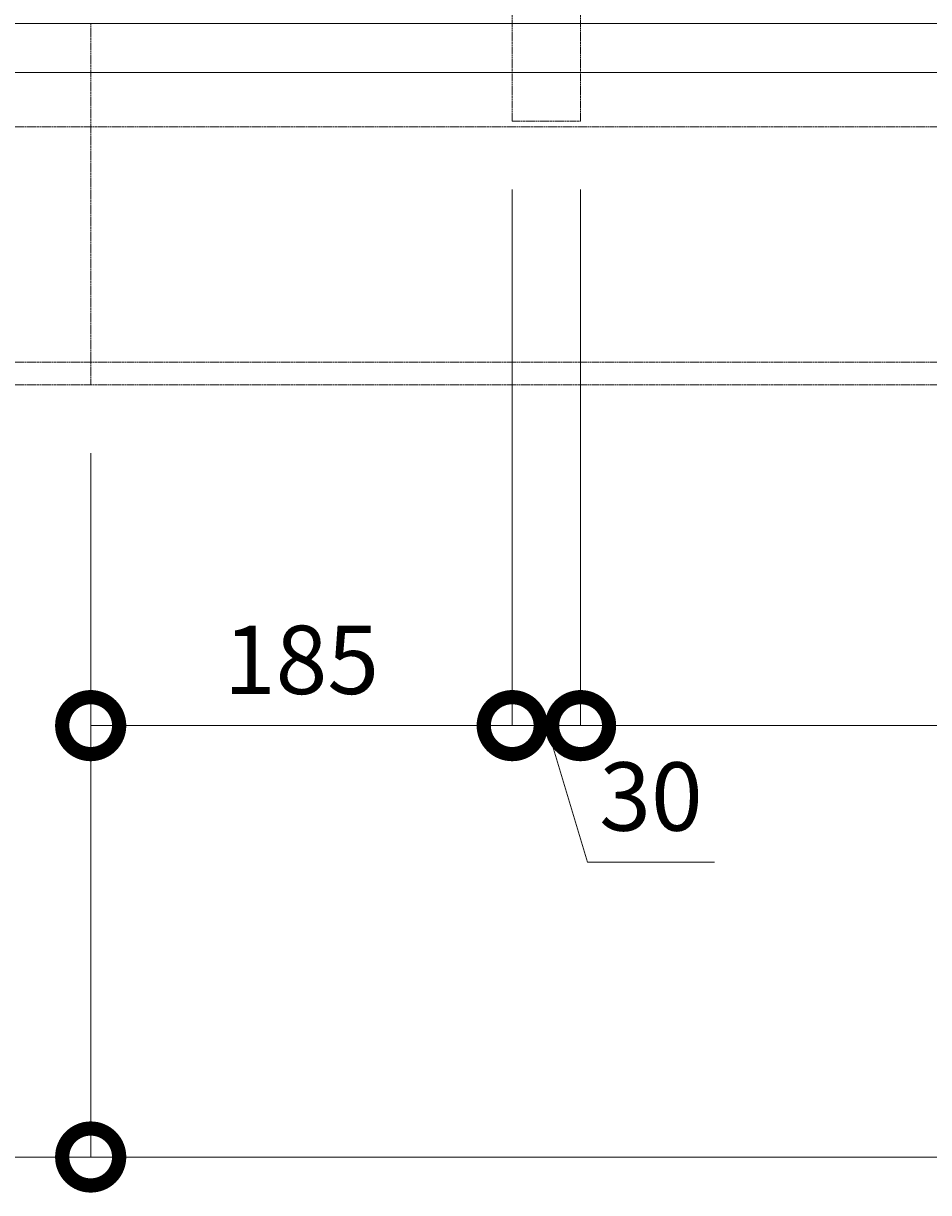
# Model space of a CAD drawing. Units: millimetres. Extents: x 374 to 11013, y 441 to 3044.
# Drawn here: x 8841 to 9239, y 962 to 1476 of the extents above; entities that cross this region are included whole.
import ezdxf

# ---------------------------------------------------------------- set-up
doc = ezdxf.new("R2010")
doc.units = ezdxf.units.MM
doc.header["$LTSCALE"] = 0.2
doc.header["$PDMODE"] = 67
doc.linetypes.add('点線（標準）', pattern=[1.693333, 0.846667, -0.846667])
for name, color, linetype, lineweight in [('(KE)フレーム(シート受・位置決め)', 2, 'Continuous', 13), ('(KE)プレート(傾斜・保護)・ガイド', 4, 'Continuous', 13), ('(KE)寸法', 7, 'Continuous', 9), ('(KE)本体(パネル・カバー・ジョイントPL)', 3, 'Continuous', 13)]:
    doc.layers.add(name, color=color, linetype=linetype, lineweight=lineweight)
doc.styles.add('(K)文字_異尺度_H3.0-1.0', font='MS Gothic.ttf', dxfattribs={"height": 3})
doc.dimstyles.new('kaneso異尺度対応_H3.0', dxfattribs={"dimscale": 6, "dimtxt": 3, "dimasz": 5, "dimexe": 0, "dimexo": 3, "dimgap": 1, "dimtad": 1, "dimdec": 1, "dimdsep": 46, "dimtxsty": '(K)文字_異尺度_H3.0-1.0', "dimblk": 'DOTSMALL', "dimcen": 0, "dimclrt": 2, "dimadec": 0, "dimazin": 0, "dimtfac": 1, "dimtdec": 1, "dimtmove": 1, "dimatfit": 3, "dimldrblk": 'DOTSMALL', "dimfxl": 1, "dimtfill": 1, "dimlwd": 9, "dimlwe": 9, "dimarcsym": 0})

# ---------------------------------------------------------------- blocks, each defined once
blk = doc.blocks.new('_DotSmall')
at = {"color": 0, "linetype": 'ByBlock', "const_width": 0.5}
blk.add_lwpolyline([(-0.0625, 0, 1), (0.0625, 0, 1)], format="xyb", close=True, dxfattribs=at)
blk = doc.blocks.new('*D33')
at = {"layer": '(KE)寸法', "color": 0, "lineweight": 9, "transparency": 16777216}
for p, q in [((8870.99, 1286.92), (8870.99, 977.91)), ((10370.99, 1286.92), (10370.99, 977.91)), ((8870.99, 977.91), (10370.99, 977.91))]:
    blk.add_line(p, q, dxfattribs=at)
at = {"layer": 'Defpoints', "color": 0, "transparency": 16777216}
for p in [(8870.99, 1316.92), (10370.99, 1316.92), (10370.99, 977.91)]:
    blk.add_point(p, dxfattribs=at)
at = {"layer": '(KE)寸法', "color": 0, "lineweight": 9, "transparency": 16777216, "xscale": 50, "yscale": 50, "zscale": 50, "rotation": 180}
blk.add_blockref('_DotSmall', (8870.99, 977.91), dxfattribs=at)
at = {"layer": '(KE)寸法', "color": 0, "lineweight": 9, "transparency": 16777216, "xscale": 50, "yscale": 50, "zscale": 50}
blk.add_blockref('_DotSmall', (10370.99, 977.91), dxfattribs=at)
at = {"layer": '(KE)寸法', "color": 2, "transparency": 16777216, "insert": (9620.99, 1002.91), "char_height": 30, "attachment_point": 5, "style": '(K)文字_異尺度_H3.0-1.0', "bg_fill": 3, "box_fill_scale": 1.1, "bg_fill_color": 256, "bg_fill_true_color": 13158600, "bg_fill_transparency": 0}
blk.add_mtext('1500', dxfattribs=at)
blk = doc.blocks.new('*D32')
at = {"layer": '(KE)寸法', "color": 0, "lineweight": 9, "transparency": 16777216}
for p, q in [((9055.99, 1402.59), (9055.99, 1167.29)), ((8870.99, 1286.92), (8870.99, 1167.29)), ((8870.99, 1167.29), (9055.99, 1167.29))]:
    blk.add_line(p, q, dxfattribs=at)
at = {"layer": 'Defpoints', "color": 0, "transparency": 16777216}
for p in [(9055.99, 1432.59), (8870.99, 1316.92), (9055.99, 1167.29)]:
    blk.add_point(p, dxfattribs=at)
at = {"layer": '(KE)寸法', "color": 0, "lineweight": 9, "transparency": 16777216, "xscale": 50, "yscale": 50, "zscale": 50, "rotation": 180}
blk.add_blockref('_DotSmall', (8870.99, 1167.29), dxfattribs=at)
at = {"layer": '(KE)寸法', "color": 0, "lineweight": 9, "transparency": 16777216, "xscale": 50, "yscale": 50, "zscale": 50}
blk.add_blockref('_DotSmall', (9055.99, 1167.29), dxfattribs=at)
at = {"layer": '(KE)寸法', "color": 2, "transparency": 16777216, "insert": (8963.49, 1192.29), "char_height": 30, "attachment_point": 5, "style": '(K)文字_異尺度_H3.0-1.0', "bg_fill": 3, "box_fill_scale": 1.1, "bg_fill_color": 256, "bg_fill_true_color": 13158600, "bg_fill_transparency": 0}
blk.add_mtext('185', dxfattribs=at)
blk = doc.blocks.new('*D31')
at = {"layer": '(KE)寸法', "color": 0, "lineweight": 9, "transparency": 16777216}
for p, q in [((9055.99, 1402.59), (9055.99, 1167.29)), ((9085.99, 1402.59), (9085.99, 1167.29)), ((9055.99, 1167.29), (9085.99, 1167.29)), ((9070.99, 1167.29), (9088.99, 1107.29)), ((9088.99, 1107.29), (9144.77, 1107.29))]:
    blk.add_line(p, q, dxfattribs=at)
at = {"layer": 'Defpoints', "color": 0, "transparency": 16777216}
for p in [(9055.99, 1432.59), (9085.99, 1432.59), (9085.99, 1167.29)]:
    blk.add_point(p, dxfattribs=at)
at = {"layer": '(KE)寸法', "color": 0, "lineweight": 9, "transparency": 16777216, "xscale": 50, "yscale": 50, "zscale": 50, "rotation": 180}
blk.add_blockref('_DotSmall', (9055.99, 1167.29), dxfattribs=at)
at = {"layer": '(KE)寸法', "color": 2, "transparency": 16777216, "insert": (9116.88, 1132.29), "char_height": 30, "attachment_point": 5, "style": '(K)文字_異尺度_H3.0-1.0', "bg_fill": 3, "box_fill_scale": 1.1, "bg_fill_color": 256, "bg_fill_true_color": 13158600, "bg_fill_transparency": 0}
blk.add_mtext('30', dxfattribs=at)
at = {"layer": '(KE)寸法', "color": 0, "lineweight": 9, "transparency": 16777216, "xscale": 50, "yscale": 50, "zscale": 50}
blk.add_blockref('_DotSmall', (9085.99, 1167.29), dxfattribs=at)
blk = doc.blocks.new('*D30')
at = {"layer": '(KE)寸法', "color": 0, "lineweight": 9, "transparency": 16777216}
for p, q in [((9085.99, 1402.59), (9085.99, 1167.29)), ((9605.99, 1402.59), (9605.99, 1167.29)), ((9085.99, 1167.29), (9605.99, 1167.29))]:
    blk.add_line(p, q, dxfattribs=at)
at = {"layer": 'Defpoints', "color": 0, "transparency": 16777216}
for p in [(9085.99, 1432.59), (9605.99, 1432.59), (9605.99, 1167.29)]:
    blk.add_point(p, dxfattribs=at)
at = {"layer": '(KE)寸法', "color": 0, "lineweight": 9, "transparency": 16777216, "xscale": 50, "yscale": 50, "zscale": 50, "rotation": 180}
blk.add_blockref('_DotSmall', (9085.99, 1167.29), dxfattribs=at)
at = {"layer": '(KE)寸法', "color": 0, "lineweight": 9, "transparency": 16777216, "xscale": 50, "yscale": 50, "zscale": 50}
blk.add_blockref('_DotSmall', (9605.99, 1167.29), dxfattribs=at)
at = {"layer": '(KE)寸法', "color": 2, "transparency": 16777216, "insert": (9345.99, 1192.29), "char_height": 30, "attachment_point": 5, "style": '(K)文字_異尺度_H3.0-1.0', "bg_fill": 3, "box_fill_scale": 1.1, "bg_fill_color": 256, "bg_fill_true_color": 13158600, "bg_fill_transparency": 0}
blk.add_mtext('520', dxfattribs=at)

msp = doc.modelspace()

# ---------------------------------------------------------------- linework, layer by layer
at = {"layer": '(KE)フレーム(シート受・位置決め)', "color": 7, "linetype": '点線（標準）'}
for p, q in [((9055.99, 1534.79), (9055.99, 1432.59)), ((9085.99, 1534.79), (9085.99, 1432.59)), ((9055.99, 1432.59), (9085.99, 1432.59))]:
    msp.add_line(p, q, dxfattribs=at)
at = {"layer": '(KE)プレート(傾斜・保護)・ガイド', "color": 4, "linetype": 'Continuous'}
for p, q in [((8245.76, 1475.59), (11013.49, 1475.59)), ((8245.76, 1454.08), (11013.49, 1454.08))]:
    msp.add_line(p, q, dxfattribs=at)
at = {"layer": '(KE)寸法', "lineweight": 9}
for p, q in [((8870.99, 1286.92), (8870.99, 977.91)), ((8870.99, 977.91), (8245.76, 977.91))]:
    msp.add_line(p, q, dxfattribs=at)
at = {"layer": '(KE)本体(パネル・カバー・ジョイントPL)', "color": 3, "linetype": '点線（標準）'}
for p, q in [((8870.99, 1430.12), (8245.76, 1430.12)), ((10370.99, 1430.12), (8870.99, 1430.12)), ((8870.99, 1326.92), (8245.76, 1326.92)), ((10370.99, 1326.92), (8870.99, 1326.92)), ((8870.99, 1316.92), (8245.76, 1316.92)), ((10370.99, 1316.92), (8870.99, 1316.92))]:
    msp.add_line(p, q, dxfattribs=at)

# ---------------------------------------------------------------- block references
at = {"layer": '(KE)寸法', "lineweight": 9, "xscale": 50, "yscale": 50, "zscale": 50}
msp.add_blockref('_DotSmall', (8870.99, 977.91), dxfattribs=at)

# ---------------------------------------------------------------- next in the draw order: dimensions: what is measured, and where the dimension line sits
at = {"layer": '(KE)寸法'}
dim = msp.add_linear_dim(base=(10370.99, 977.91), p1=(8870.99, 1316.92), p2=(10370.99, 1316.92), dimstyle='kaneso異尺度対応_H3.0', override={"dimscale": 0, "dimtix": 0, "dimtofl": 1, "dimtmove": 1, "dimatfit": 3}, dxfattribs=at)
dim.commit()
dim.dimension.update_dxf_attribs({"geometry": '*D33', "text_midpoint": (9620.99, 1002.91)})

# ---------------------------------------------------------------- next in the draw order: dimensions: what is measured, and where the dimension line sits
dim = msp.add_linear_dim(base=(9055.99, 1167.29), p1=(8870.99, 1316.92), p2=(9055.99, 1432.59), dimstyle='kaneso異尺度対応_H3.0', override={"dimscale": 0, "dimtix": 0, "dimtofl": 1, "dimtmove": 1, "dimatfit": 3}, dxfattribs=at)
dim.commit()
dim.dimension.update_dxf_attribs({"geometry": '*D32', "text_midpoint": (8963.49, 1192.29)})

# ---------------------------------------------------------------- next in the draw order: linework, layer by layer
at = {"layer": '(KE)本体(パネル・カバー・ジョイントPL)', "color": 3, "linetype": '点線（標準）'}
msp.add_line((8870.99, 1316.92), (8870.99, 1475.59), dxfattribs=at)

# ---------------------------------------------------------------- next in the draw order: dimensions: what is measured, and where the dimension line sits
at = {"layer": '(KE)寸法'}
dim = msp.add_linear_dim(base=(9085.99, 1167.29), p1=(9055.99, 1432.59), p2=(9085.99, 1432.59), dimstyle='kaneso異尺度対応_H3.0', override={"dimscale": 0, "dimtix": 0, "dimtofl": 1, "dimtmove": 1, "dimatfit": 3}, dxfattribs=at)
dim.commit()
dim.dimension.update_dxf_attribs({"geometry": '*D31', "text_midpoint": (9098.99, 1132.29)})

# ---------------------------------------------------------------- next in the draw order: dimensions: what is measured, and where the dimension line sits
dim = msp.add_linear_dim(base=(9605.99, 1167.29), p1=(9085.99, 1432.59), p2=(9605.99, 1432.59), dimstyle='kaneso異尺度対応_H3.0', override={"dimscale": 0, "dimtix": 0, "dimtofl": 1, "dimtmove": 1, "dimatfit": 3}, dxfattribs=at)
dim.commit()
dim.dimension.update_dxf_attribs({"geometry": '*D30', "text_midpoint": (9345.99, 1192.29)})

doc.saveas('drawing.dxf')
